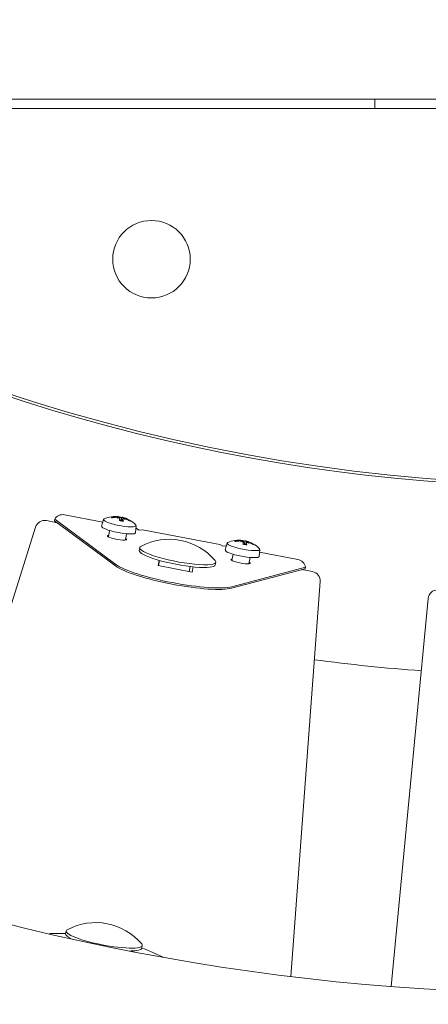
# Model space of a CAD drawing. Units: millimetres. Extents: x -3552 to 6519, y -4905 to 5210.
# Drawn here: x 337 to 467, y -457 to -144 of the extents above; entities that cross this region are included whole.
import ezdxf

# ---------------------------------------------------------------- set-up
doc = ezdxf.new("R2010")
doc.units = ezdxf.units.MM
doc.header["$MEASUREMENT"] = 0
doc.layers.add('B', color=3, linetype='Continuous')
doc.styles.add('KATALOG', font='swissl.ttf')
doc.dimstyles.new('KATALOG$0', dxfattribs={"dimscale": 200, "dimtxt": 1.75, "dimasz": 1, "dimexe": 0, "dimexo": 0, "dimgap": 0.3, "dimtad": 1, "dimlfac": 0.001, "dimzin": 0, "dimtxsty": 'KATALOG', "dimblk1": 'KATPFEIL', "dimblk2": 'KATPFEIL', "dimsah": 1, "dimcen": 1, "dimse1": 1, "dimse2": 1, "dimclrd": 256, "dimclre": 256, "dimclrt": 3, "dimadec": 0, "dimazin": 0, "dimtfac": 1, "dimtmove": 0, "dimatfit": 3, "dimldrblk": 'KATPFEIL', "dimfxl": 0, "dimtvp": 1, "dimtolj": 1, "dimtzin": 0, "dimarcsym": 0})

# ---------------------------------------------------------------- blocks, each defined once
blk = doc.blocks.new('KATPFEIL')
at = {"layer": 'B', "ltscale": 1000}
for p, q in [((0, -1), (0, 1)), ((-1, 0), (0, 0)), ((1, 0), (0, 0))]:
    blk.add_line(p, q, dxfattribs=at)
blk = doc.blocks.new('*D9')
at = {"layer": 'B', "lineweight": -2}
blk.add_line((-1653.36, -4111.13), (2840.28, -4111.13), dxfattribs=at)
at = {"layer": 'DEFPOINTS', "color": 0}
for p in [(3040.28, -234.72), (-1853.36, -613.71), (3040.28, -4111.13)]:
    blk.add_point(p, dxfattribs=at)
at = {"layer": 'B', "lineweight": -2, "xscale": 200, "yscale": 200, "zscale": 200, "rotation": 180}
blk.add_blockref('KATPFEIL', (-1853.36, -4111.13), dxfattribs=at)
at = {"layer": 'B', "lineweight": -2, "xscale": 200, "yscale": 200, "zscale": 200}
blk.add_blockref('KATPFEIL', (3040.28, -4111.13), dxfattribs=at)
at = {"layer": 'B', "color": 3, "insert": (606.52, -3842.27), "char_height": 350, "attachment_point": 5, "style": 'KATALOG'}
blk.add_mtext('\\A1;4,89', dxfattribs=at)

msp = doc.modelspace()

# ---------------------------------------------------------------- linework, layer by layer
at = {"color": 0, "linetype": 'Continuous', "lineweight": 0}
for p, q in [((162.931, -169.523), (861.864, -169.523)), ((449.898, -169.523), (449.898, -172.523)), ((857.997, -172.523), (166.798, -172.523)), ((345.489, -303.583), (348.89, -304.235)), ((348.129, -303.119), (348.036, -303.602)), ((348.036, -303.602), (367.453, -317.994)), ((367.546, -317.511), (348.129, -303.119)), ((351.277, -301.717), (363.424, -304.047)), ((363.662, -303.215), (363.045, -305.375)), ((368.119, -302.325), (368.096, -302.555)), ((368.256, -302.684), (368.252, -302.726)), ((368.632, -302.333), (368.592, -302.727)), ((368.867, -302.893), (368.8, -303.551)), ((369.456, -302.471), (369.129, -303.615)), ((369.697, -303.001), (369.503, -303.679)), ((370.064, -302.687), (369.985, -302.963)), ((370.218, -302.964), (370.197, -303.038)), ((304.869, -423.946), (342.062, -305.63)), ((365.586, -306.726), (365.199, -308.743)), ((374.073, -305.211), (373.847, -307.446)), ((373.986, -306.072), (374.107, -306.095)), ((374.107, -306.095), (375.032, -306.581)), ((375.032, -306.581), (376.071, -306.472)), ((400.624, -311.18), (376.071, -306.472)), ((370.987, -307.762), (370.601, -309.778)), ((407.403, -309.858), (407.38, -310.088)), ((407.916, -309.866), (407.876, -310.26)), ((408.74, -310.004), (408.413, -311.148)), ((375.159, -312.157), (374.992, -313.029)), ((401.549, -311.666), (400.624, -311.18)), ((402.588, -311.557), (401.549, -311.666)), ((402.946, -310.748), (402.33, -312.908)), ((402.709, -311.58), (402.588, -311.557)), ((407.54, -310.217), (407.536, -310.259)), ((408.151, -310.426), (408.084, -311.084)), ((408.981, -310.534), (408.787, -311.212)), ((409.348, -310.22), (409.269, -310.496)), ((409.502, -310.497), (409.481, -310.571)), ((413.358, -312.744), (413.131, -314.979)), ((381.331, -316.211), (381.017, -317.85)), ((381.424, -316.238), (381.111, -317.868)), ((404.87, -314.259), (404.483, -316.276)), ((410.271, -315.295), (409.885, -317.311)), ((425.418, -315.934), (413.27, -313.605)), ((391.82, -319.921), (381.017, -317.85)), ((391.197, -318.178), (390.897, -319.744)), ((392.134, -318.283), (391.82, -319.921)), ((399.368, -316.799), (399.201, -317.672)), ((427.732, -318.884), (404.368, -325.073)), ((427.825, -318.401), (404.461, -324.589)), ((426.704, -319.157), (430.105, -319.809)), ((427.825, -318.401), (427.732, -318.884)), ((432.532, -322.978), (423.178, -448.558)), ((455.135, -451.776), (466.916, -328.313)), ((348.852, -434.897), (346.603, -434.973)), ((351.773, -434.115), (351.606, -434.987)), ((375.982, -438.757), (375.814, -439.629)), ((382.624, -442.411), (378.406, -440.564))]:
    msp.add_line(p, q, dxfattribs=at)
for centre, radius in [((512.398, 276.977), 769), ((512.398, 276.977), 731), ((378.899, -220.419), 12.325)]:
    msp.add_circle(centre, radius, dxfattribs=at)
for centre, radius, start, end in [((512.398, 276.977), 569.85, 210.60328, 329.39672), ((512.398, 276.977), 569, 232.18387, 307.81613), ((344.924, -306.529), 3, 79.14488, 162.54929), ((367.516, -311.26), 9, 83.24233, 113.97967), ((367.516, -311.26), 9, 44.31009, 77.54242), ((384.534, -328.713), 19.2, 40.29542, 117.99435), ((406.801, -318.793), 9, 83.24233, 113.97967), ((406.801, -318.793), 9, 44.31009, 77.54242), ((429.54, -322.755), 3, 355.74048, 79.14488), ((469.902, -328.598), 3, 91.14488, 174.54929), ((512.398, 276.977), 630.15, 262.548834, 265.660439), ((361.148, -450.671), 19.2, 40.29542, 117.99435)]:
    msp.add_arc(centre, radius, start, end, dxfattribs=at)
at = {"color": 0, "linetype": 'Continuous', "lineweight": 0, "extrusion": (2.23879e-16, -1.65588e-18, -1)}
msp.add_ellipse((350.721, -304.618), major_axis=(-2.946, 0.565), ratio=0.9845518, start_param=0.3398369, end_param=1.5707963, dxfattribs=at)
at = {"color": 0, "linetype": 'Continuous', "lineweight": 0, "extrusion": (2.30889e-16, 9.98109e-17, -1)}
for centre in [(368.865, -304.227), (408.149, -311.76)]:
    msp.add_ellipse(centre, major_axis=(-5.206, 0.998), ratio=0.1750937, start_param=-1.6893803, end_param=0.2464847, dxfattribs=at)
at = {"color": 0, "linetype": 'Continuous', "lineweight": 0}
for centre, major_axis, ratio, start_param, end_param in [((367.473, -311.306), (-6.573, 6.118), 0.9945475, -0.8456186, -0.6650006), ((370.485, -309.212), (-4.5, 6.524), 0.5335886, -0.4827916, -0.4137538), ((365.353, -308.256), (-6.431, -4.632), 0.4965742, -2.3784493, -2.3094115), ((368.12, -311.328), (1.013, 8.922), 0.0698114, 0.343252, 0.52387), ((366.95, -311.129), (2.018, 8.75), 0.2983687, -0.5104201, -0.3298021), ((370.525, -302.255), (-0.455, -0.523), 0.2176871, -0.5386296, -0.4344742), ((364.942, -308.268), (6.008, 5.169), 0.3789615, 0.2383703, 0.3074081), ((369.998, -309.047), (-5.275, 5.916), 0.6261593, -1.0419825, -0.9729447), ((367.679, -311.341), (4.024, 8.027), 0.9543177, -0.0390275, 0.1415905), ((406.757, -318.839), (-6.573, 6.118), 0.9945475, -0.8456186, -0.6650006), ((409.769, -316.745), (-4.5, 6.524), 0.5335886, -0.4827916, -0.4137538), ((404.637, -315.789), (-6.431, -4.632), 0.4965742, -2.3784493, -2.3094115), ((407.404, -318.861), (1.013, 8.922), 0.0698114, 0.343252, 0.52387), ((406.234, -318.662), (2.018, 8.75), 0.2983687, -0.5104201, -0.3298021), ((409.809, -309.788), (-0.455, -0.523), 0.2176871, -0.5386296, -0.4344742), ((404.227, -315.802), (6.008, 5.169), 0.3789615, 0.2383703, 0.3074081), ((409.282, -316.58), (-5.275, 5.916), 0.6261593, -1.0419825, -0.9729447), ((406.963, -318.874), (4.024, 8.027), 0.9543177, -0.0390275, 0.1415905), ((407.231, -316.547), (-3.045, 0.584), 0.1750937, 0, 3.621372), ((407.231, -316.547), (-3.045, 0.584), 0.1750937, -0.4797794, 0), ((363.246, -439.726), (-18.66, 3.578), 0.1750937, -0.8649421, -0.656905), ((363.246, -439.726), (-18.66, 3.578), 0.1750937, -2.4846876, -2.2766506)]:
    msp.add_ellipse(centre, major_axis=major_axis, ratio=ratio, start_param=start_param, end_param=end_param, dxfattribs=at)
at = {"color": 0, "linetype": 'Continuous', "lineweight": 0, "extrusion": (2.35231e-16, -1.91577e-17, -1)}
for centre in [(367.373, -311.076), (406.658, -318.609)]:
    msp.add_ellipse(centre, major_axis=(7.093, 5.506), ratio=0.9237969, start_param=-1.087364, end_param=-0.906746, dxfattribs=at)
at = {"color": 0, "linetype": 'Continuous', "lineweight": 0, "extrusion": (2.52964e-16, -6.55376e-18, -1)}
for centre in [(365.825, -309.349), (405.11, -316.882)]:
    msp.add_ellipse(centre, major_axis=(5.935, 5.253), ratio=0.8012531, start_param=-0.6842138, end_param=-0.615176, dxfattribs=at)
at = {"color": 0, "linetype": 'Continuous', "lineweight": 0, "extrusion": (2.27509e-16, -8.9008e-19, -1)}
for centre in [(370.881, -310.128), (410.165, -317.661)]:
    msp.add_ellipse(centre, major_axis=(-2.527, 7.512), ratio=0.5540553, start_param=-0.0920309, end_param=-0.0229931, dxfattribs=at)
at = {"color": 0, "linetype": 'Continuous', "lineweight": 0, "extrusion": (1.9588e-16, 2.86964e-17, -1)}
for centre in [(368.281, -301.784), (407.565, -309.317)]:
    msp.add_ellipse(centre, major_axis=(-0.357, -0.63), ratio=0.4219667, start_param=-0.8448469, end_param=-0.5380873, dxfattribs=at)
at = {"color": 0, "linetype": 'Continuous', "lineweight": 0, "extrusion": (2.65363e-16, 8.68773e-18, -1)}
for centre in [(367.984, -302.136), (407.268, -309.669)]:
    msp.add_ellipse(centre, major_axis=(0.191, -0.718), ratio=0.2769663, start_param=-0.7018577, end_param=-0.5349549, dxfattribs=at)
at = {"color": 0, "linetype": 'Continuous', "lineweight": 0, "extrusion": (1.45824e-18, 1.23064e-17, -1)}
for centre in [(368.102, -311.288), (407.387, -318.821)]:
    msp.add_ellipse(centre, major_axis=(0.428, 8.969), ratio=0.2678478, start_param=0.0188537, end_param=0.0359011, dxfattribs=at)
at = {"color": 0, "linetype": 'Continuous', "lineweight": 0, "extrusion": (5.50397e-18, 6.44177e-17, -1)}
for centre in [(366.932, -311.089), (406.217, -318.622)]:
    msp.add_ellipse(centre, major_axis=(2.526, 8.617), ratio=0.0392906, start_param=-0.0079625, end_param=-0.0026665, dxfattribs=at)
at = {"color": 0, "linetype": 'Continuous', "lineweight": 0, "extrusion": (1.58702e-16, 1.15079e-17, -1)}
for centre in [(370.47, -310.14), (409.755, -317.673)]:
    msp.add_ellipse(centre, major_axis=(2.81, -7.411), ratio=0.6716679, start_param=-2.7235064, end_param=-2.6544686, dxfattribs=at)
at = {"color": 0, "linetype": 'Continuous', "lineweight": 0, "extrusion": (2.15664e-16, 3.05506e-18, -1)}
for centre in [(369.999, -302.076), (409.283, -309.61)]:
    msp.add_ellipse(centre, major_axis=(-0.158, 0.719), ratio=0.3420001, start_param=-2.7251568, end_param=-2.3100532, dxfattribs=at)
at = {"color": 0, "linetype": 'Continuous', "lineweight": 0, "extrusion": (2.17248e-16, 9.85667e-19, -1)}
for centre in [(370.671, -302.593), (409.956, -310.126)]:
    msp.add_ellipse(centre, major_axis=(0.4, 0.615), ratio=0.363745, start_param=-2.6029227, end_param=-2.4700797, dxfattribs=at)
at = {"color": 0, "linetype": 'Continuous', "lineweight": 0, "extrusion": (2.00535e-16, 2.12078e-17, -1)}
for centre in [(365.338, -309.184), (404.623, -316.717)]:
    msp.add_ellipse(centre, major_axis=(5.468, 5.738), ratio=0.7086823, start_param=-0.1328877, end_param=-0.0638499, dxfattribs=at)
at = {"color": 0, "linetype": 'Continuous', "lineweight": 0, "extrusion": (2.31736e-16, 2.17332e-17, -1)}
for centre in [(367.579, -311.111), (406.864, -318.644)]:
    msp.add_ellipse(centre, major_axis=(8.272, -3.492), ratio=0.9640266, start_param=-1.6059434, end_param=-1.4253254, dxfattribs=at)
at = {"color": 0, "linetype": 'Continuous', "lineweight": 0, "extrusion": (2.44795e-16, 1.05822e-16, -1)}
for centre in [(368.443, -306.425), (407.728, -313.958)]:
    msp.add_ellipse(centre, major_axis=(-5.402, 1.036), ratio=0.1750937, start_param=-1.6893803, end_param=0.0155597, dxfattribs=at)
at = {"color": 0, "linetype": 'Continuous', "lineweight": 0, "extrusion": (2.5443e-16, 2.48375e-16, -1)}
for centre in [(368.865, -304.227), (408.149, -311.76)]:
    msp.add_ellipse(centre, major_axis=(5.206, -0.998), ratio=0.1750937, start_param=-0.2464847, end_param=1.4522123, dxfattribs=at)
at = {"color": 0, "linetype": 'Continuous', "lineweight": 0, "extrusion": (2.15361e-16, -4.1297e-17, -1)}
for centre, major_axis, end_param in [((367.947, -309.014), (3.045, -0.584), 3.621372), ((387.096, -315.35), (12.104, -2.321), 3.1415927), ((363.71, -437.308), (12.104, -2.321), 0.7614842)]:
    msp.add_ellipse(centre, major_axis=major_axis, ratio=0.1750937, start_param=0, end_param=end_param, dxfattribs=at)
at = {"color": 0, "linetype": 'Continuous', "lineweight": 0, "extrusion": (2.19241e-16, -2.21787e-17, -1)}
for centre in [(368.443, -306.425), (407.728, -313.958)]:
    msp.add_ellipse(centre, major_axis=(5.402, -1.036), ratio=0.1750937, start_param=-0.0155597, end_param=1.4522123, dxfattribs=at)
at = {"color": 0, "linetype": 'Continuous', "lineweight": 0, "extrusion": (2.22148e-16, -2.04814e-16, -1)}
msp.add_ellipse((367.947, -309.014), major_axis=(3.045, -0.584), ratio=0.1750937, start_param=-0.4797794, end_param=0, dxfattribs=at)
at = {"color": 0, "linetype": 'Continuous', "lineweight": 0, "extrusion": (2.5687e-16, 2.17807e-16, -1)}
for centre, end_param in [((387.264, -314.478), 3.2261088), ((363.877, -436.436), 1.6280701)]:
    msp.add_ellipse(centre, major_axis=(12.104, -2.321), ratio=0.1750937, start_param=-0.2140576, end_param=end_param, dxfattribs=at)
at = {"color": 0, "linetype": 'Continuous', "lineweight": 0, "extrusion": (1.91934e-16, -1.42932e-16, -1)}
msp.add_ellipse((387.264, -314.478), major_axis=(-12.104, 2.321), ratio=0.1750937, start_param=0.0845161, end_param=0.2140576, dxfattribs=at)
at = {"color": 0, "linetype": 'Continuous', "lineweight": 0, "extrusion": (2.2244e-16, -4.3815e-18, -1)}
msp.add_ellipse((424.861, -318.835), major_axis=(2.946, -0.565), ratio=0.9845518, start_param=-1.5707963, end_param=-0.3398369, dxfattribs=at)
at = {"color": 0, "linetype": 'Continuous', "lineweight": 0, "extrusion": (1.23237e-16, -4.65266e-16, -1)}
for centre in [(386.136, -320.357), (386.229, -319.874)]:
    msp.add_ellipse(centre, major_axis=(19.642, -3.767), ratio=0.1750937, start_param=0.3490659, end_param=2.7925268, dxfattribs=at)
at = {"color": 0, "linetype": 'Continuous', "lineweight": 0, "extrusion": (1.98663e-16, -1.1006e-16, -1)}
msp.add_ellipse((363.877, -436.436), major_axis=(-12.104, 2.321), ratio=0.1750937, start_param=-1.5135226, end_param=0.2140576, dxfattribs=at)
at = {"color": 0, "linetype": 'Continuous', "lineweight": 0, "extrusion": (2.50352e-16, -7.38959e-17, -1)}
msp.add_ellipse((363.71, -437.308), major_axis=(-12.104, 2.321), ratio=0.1750937, start_param=-0.5708678, end_param=0, dxfattribs=at)
at = {"color": 0, "linetype": 'Continuous', "lineweight": 0}
for points, knots in [([(357.068, -1368.867), (356.525, -1368.724), (355.982, -1368.576), (314.28, -1356.966), (269.825, -1322.39), (183.175, -1205.425), (141.24, -1124.109), (65.06, -922.908), (30.828, -802.707), (-25.9, -536.161), (-48.399, -389.854), (-64.039, -236.329), (-64.182, -234.922), (-64.324, -233.515)], [6.3625805, 6.3625805, 6.3625805, 6.3625805, 6.3667339, 6.3667339, 6.6808931, 6.6808931, 6.9921485, 6.9921485, 7.3063078, 7.3063078, 7.620467, 7.620467, 7.6233709, 7.6233709, 7.6233709, 7.6233709]), ([(500.71, -1367.055), (452.755, -1405.753), (398.211, -1419.778), (295.609, -1391.214), (248.604, -1354.136), (157.61, -1237.779), (113.727, -1155.262), (34.515, -952.525), (-0.716, -832.325), (-59.362, -565.498), (-82.755, -418.922), (-100.157, -256.599), (-101.158, -246.977), (-102.132, -237.332)], [6.0525746, 6.0525746, 6.0525746, 6.0525746, 6.3667339, 6.3667339, 6.6611486, 6.6611486, 6.9753079, 6.9753079, 7.2894671, 7.2894671, 7.6036264, 7.6036264, 7.6233709, 7.6233709, 7.6233709, 7.6233709]), ([(366.373, -302.665), (366.365, -302.636), (366.351, -302.606), (366.316, -302.553), (366.286, -302.523), (366.228, -302.484), (366.189, -302.468), (366.124, -302.454), (366.088, -302.454), (366.056, -302.458)], [0.032793355, 0.032793355, 0.032793355, 0.032793355, 0.04140768, 0.04140768, 0.05191473, 0.05191473, 0.062426738, 0.062426738, 0.071833702, 0.071833702, 0.071833702, 0.071833702]), ([(368.115, -302.319), (368.116, -302.319), (368.117, -302.32), (368.122, -302.326), (368.117, -302.331), (368.084, -302.341), (368.057, -302.345), (367.991, -302.352), (367.947, -302.355), (367.849, -302.358), (367.794, -302.358), (367.718, -302.358), (367.693, -302.357), (367.667, -302.356)], [0.029978625, 0.029978625, 0.029978625, 0.029978625, 0.031832415, 0.031832415, 0.047387886, 0.047387886, 0.062943357, 0.062943357, 0.078618671, 0.078618671, 0.094293985, 0.094293985, 0.101613975, 0.101613975, 0.101613975, 0.101613975]), ([(367.739, -302.522), (367.79, -302.52), (367.848, -302.521), (367.959, -302.53), (368.012, -302.537), (368.102, -302.556), (368.144, -302.568), (368.21, -302.595), (368.233, -302.61), (368.253, -302.633), (368.258, -302.641), (368.259, -302.65)], [0, 0, 0, 0, 0.015859813, 0.015859813, 0.031719625, 0.031719625, 0.047277678, 0.047277678, 0.062835731, 0.062835731, 0.071568209, 0.071568209, 0.071568209, 0.071568209]), ([(368.616, -302.328), (368.63, -302.331), (368.635, -302.333), (368.622, -302.335), (368.605, -302.336), (368.554, -302.334), (368.518, -302.333), (368.432, -302.328), (368.381, -302.325), (368.304, -302.319), (368.274, -302.317), (368.243, -302.315)], [0, 0, 0, 0, 0.015807668, 0.015807668, 0.031615337, 0.031615337, 0.047225523, 0.047225523, 0.062835709, 0.062835709, 0.071569733, 0.071569733, 0.071569733, 0.071569733]), ([(368.41, -302.701), (368.417, -302.702), (368.423, -302.702), (368.48, -302.707), (368.536, -302.715), (368.64, -302.737), (368.688, -302.752), (368.765, -302.783), (368.8, -302.801), (368.848, -302.84), (368.862, -302.86), (368.867, -302.886), (368.867, -302.895), (368.864, -302.903)], [0.029978625, 0.029978625, 0.029978625, 0.029978625, 0.031832415, 0.031832415, 0.047387886, 0.047387886, 0.062943357, 0.062943357, 0.078618671, 0.078618671, 0.094293985, 0.094293985, 0.101613975, 0.101613975, 0.101613975, 0.101613975]), ([(368.619, -302.455), (368.646, -302.459), (368.673, -302.463), (368.786, -302.482), (368.873, -302.496), (369.046, -302.527), (369.133, -302.543), (369.286, -302.573), (369.353, -302.586), (369.419, -302.6)], [2.95252578, 2.95252578, 2.95252578, 2.95252578, 2.9797616, 2.9797616, 3.06630514, 3.06630514, 3.15284867, 3.15284867, 3.2193595, 3.2193595, 3.2193595, 3.2193595]), ([(368.7, -303.531), (368.699, -303.531), (368.697, -303.532), (368.693, -303.539), (368.69, -303.552), (368.686, -303.567)], [0.032793355, 0.032793355, 0.032793355, 0.032793355, 0.037546377, 0.037546377, 0.046953341, 0.046953341, 0.046953341, 0.046953341]), ([(369.951, -303.744), (369.871, -303.733), (369.789, -303.722), (369.625, -303.698), (369.541, -303.685), (369.374, -303.658), (369.29, -303.644), (369.121, -303.614), (369.037, -303.598), (368.868, -303.565), (368.784, -303.548), (368.7, -303.531)], [5.94676895, 5.94676895, 5.94676895, 5.94676895, 6.03389702, 6.03389702, 6.1210251, 6.1210251, 6.20815317, 6.20815317, 6.29528124, 6.29528124, 6.38240932, 6.38240932, 6.38240932, 6.38240932]), ([(369.924, -302.601), (369.918, -302.599), (369.912, -302.598), (369.856, -302.583), (369.802, -302.568), (369.699, -302.54), (369.651, -302.527), (369.572, -302.505), (369.536, -302.495), (369.483, -302.48), (369.466, -302.475), (369.456, -302.472), (369.455, -302.471), (369.456, -302.471)], [0.029978625, 0.029978625, 0.029978625, 0.029978625, 0.031832415, 0.031832415, 0.047387886, 0.047387886, 0.062943357, 0.062943357, 0.078618671, 0.078618671, 0.094293985, 0.094293985, 0.101613975, 0.101613975, 0.101613975, 0.101613975]), ([(369.704, -303.046), (369.694, -303.026), (369.692, -303.006), (369.71, -302.975), (369.731, -302.964), (369.784, -302.95), (369.821, -302.947), (369.907, -302.95), (369.957, -302.957), (370.033, -302.972), (370.062, -302.979), (370.091, -302.987)], [0, 0, 0, 0, 0.015859813, 0.015859813, 0.031719625, 0.031719625, 0.047277678, 0.047277678, 0.062835731, 0.062835731, 0.071568209, 0.071568209, 0.071568209, 0.071568209]), ([(369.986, -303.789), (369.981, -303.772), (369.974, -303.757), (369.962, -303.747), (369.957, -303.745), (369.951, -303.744)], [0.121413599, 0.121413599, 0.121413599, 0.121413599, 0.130820562, 0.130820562, 0.135817504, 0.135817504, 0.135817504, 0.135817504]), ([(370.581, -302.852), (370.533, -302.837), (370.48, -302.818), (370.374, -302.781), (370.322, -302.762), (370.236, -302.728), (370.194, -302.712), (370.129, -302.683), (370.105, -302.672), (370.083, -302.659), (370.078, -302.655), (370.076, -302.652)], [0, 0, 0, 0, 0.015859813, 0.015859813, 0.031719625, 0.031719625, 0.047277678, 0.047277678, 0.062835731, 0.062835731, 0.071568209, 0.071568209, 0.071568209, 0.071568209]), ([(370.219, -302.984), (370.218, -302.982), (370.218, -302.98), (370.215, -302.964), (370.221, -302.952), (370.255, -302.936), (370.282, -302.933), (370.346, -302.936), (370.388, -302.942), (370.482, -302.962), (370.534, -302.976), (370.606, -303), (370.629, -303.009), (370.653, -303.018)], [0.029978625, 0.029978625, 0.029978625, 0.029978625, 0.031832415, 0.031832415, 0.047387886, 0.047387886, 0.062943357, 0.062943357, 0.078618671, 0.078618671, 0.094293985, 0.094293985, 0.101613975, 0.101613975, 0.101613975, 0.101613975]), ([(371.999, -303.47), (371.971, -303.455), (371.938, -303.444), (371.875, -303.435), (371.834, -303.438), (371.769, -303.456), (371.732, -303.474), (371.704, -303.496), (371.703, -303.496), (371.703, -303.496)], [0.105249949, 0.105249949, 0.105249949, 0.105249949, 0.114656912, 0.114656912, 0.125168921, 0.125168921, 0.135675971, 0.135675971, 0.135817504, 0.135817504, 0.135817504, 0.135817504]), ([(405.657, -310.198), (405.649, -310.169), (405.636, -310.139), (405.6, -310.086), (405.571, -310.056), (405.512, -310.017), (405.474, -310.001), (405.409, -309.987), (405.372, -309.987), (405.34, -309.991)], [0.032793355, 0.032793355, 0.032793355, 0.032793355, 0.04140768, 0.04140768, 0.05191473, 0.05191473, 0.062426738, 0.062426738, 0.071833702, 0.071833702, 0.071833702, 0.071833702]), ([(407.4, -309.852), (407.4, -309.852), (407.401, -309.853), (407.406, -309.859), (407.401, -309.864), (407.369, -309.874), (407.341, -309.878), (407.275, -309.885), (407.231, -309.888), (407.133, -309.891), (407.079, -309.891), (407.002, -309.891), (406.977, -309.89), (406.952, -309.889)], [0.029978625, 0.029978625, 0.029978625, 0.029978625, 0.031832415, 0.031832415, 0.047387886, 0.047387886, 0.062943357, 0.062943357, 0.078618671, 0.078618671, 0.094293985, 0.094293985, 0.101613975, 0.101613975, 0.101613975, 0.101613975]), ([(407.023, -310.055), (407.075, -310.053), (407.132, -310.054), (407.243, -310.063), (407.297, -310.07), (407.386, -310.089), (407.428, -310.101), (407.494, -310.128), (407.518, -310.143), (407.537, -310.166), (407.542, -310.174), (407.543, -310.183)], [0, 0, 0, 0, 0.015859813, 0.015859813, 0.031719625, 0.031719625, 0.047277678, 0.047277678, 0.062835731, 0.062835731, 0.071568209, 0.071568209, 0.071568209, 0.071568209]), ([(407.9, -309.861), (407.914, -309.864), (407.92, -309.866), (407.907, -309.868), (407.889, -309.869), (407.838, -309.867), (407.802, -309.866), (407.716, -309.861), (407.666, -309.858), (407.588, -309.853), (407.558, -309.85), (407.528, -309.848)], [0, 0, 0, 0, 0.015807668, 0.015807668, 0.031615337, 0.031615337, 0.047225523, 0.047225523, 0.062835709, 0.062835709, 0.071569733, 0.071569733, 0.071569733, 0.071569733]), ([(407.904, -309.988), (407.931, -309.992), (407.958, -309.996), (408.071, -310.015), (408.157, -310.029), (408.33, -310.06), (408.417, -310.076), (408.57, -310.106), (408.637, -310.119), (408.703, -310.133)], [2.95252578, 2.95252578, 2.95252578, 2.95252578, 2.9797616, 2.9797616, 3.06630514, 3.06630514, 3.15284867, 3.15284867, 3.2193595, 3.2193595, 3.2193595, 3.2193595]), ([(409.208, -310.134), (409.202, -310.132), (409.196, -310.131), (409.14, -310.116), (409.086, -310.101), (408.984, -310.073), (408.935, -310.06), (408.856, -310.038), (408.82, -310.028), (408.767, -310.013), (408.75, -310.008), (408.74, -310.005), (408.739, -310.004), (408.74, -310.004)], [0.029978625, 0.029978625, 0.029978625, 0.029978625, 0.031832415, 0.031832415, 0.047387886, 0.047387886, 0.062943357, 0.062943357, 0.078618671, 0.078618671, 0.094293985, 0.094293985, 0.101613975, 0.101613975, 0.101613975, 0.101613975]), ([(407.695, -310.235), (407.701, -310.235), (407.707, -310.235), (407.765, -310.24), (407.82, -310.248), (407.924, -310.27), (407.972, -310.285), (408.049, -310.316), (408.084, -310.334), (408.132, -310.373), (408.146, -310.393), (408.152, -310.419), (408.151, -310.428), (408.149, -310.436)], [0.029978625, 0.029978625, 0.029978625, 0.029978625, 0.031832415, 0.031832415, 0.047387886, 0.047387886, 0.062943357, 0.062943357, 0.078618671, 0.078618671, 0.094293985, 0.094293985, 0.101613975, 0.101613975, 0.101613975, 0.101613975]), ([(407.984, -311.064), (407.983, -311.064), (407.982, -311.065), (407.978, -311.073), (407.974, -311.085), (407.97, -311.1)], [0.032793355, 0.032793355, 0.032793355, 0.032793355, 0.037546377, 0.037546377, 0.046953341, 0.046953341, 0.046953341, 0.046953341]), ([(409.235, -311.277), (409.155, -311.266), (409.074, -311.255), (408.909, -311.231), (408.826, -311.218), (408.658, -311.191), (408.574, -311.177), (408.405, -311.147), (408.321, -311.131), (408.152, -311.098), (408.068, -311.081), (407.984, -311.064)], [5.94676895, 5.94676895, 5.94676895, 5.94676895, 6.03389702, 6.03389702, 6.1210251, 6.1210251, 6.20815317, 6.20815317, 6.29528124, 6.29528124, 6.38240932, 6.38240932, 6.38240932, 6.38240932]), ([(408.989, -310.579), (408.978, -310.559), (408.976, -310.54), (408.995, -310.508), (409.015, -310.497), (409.069, -310.483), (409.105, -310.48), (409.192, -310.483), (409.241, -310.49), (409.317, -310.505), (409.346, -310.512), (409.375, -310.521)], [0, 0, 0, 0, 0.015859813, 0.015859813, 0.031719625, 0.031719625, 0.047277678, 0.047277678, 0.062835731, 0.062835731, 0.071568209, 0.071568209, 0.071568209, 0.071568209]), ([(409.27, -311.322), (409.265, -311.305), (409.258, -311.29), (409.246, -311.28), (409.241, -311.278), (409.235, -311.277)], [0.121413599, 0.121413599, 0.121413599, 0.121413599, 0.130820562, 0.130820562, 0.135817504, 0.135817504, 0.135817504, 0.135817504]), ([(409.866, -310.385), (409.818, -310.37), (409.764, -310.351), (409.658, -310.314), (409.607, -310.295), (409.52, -310.262), (409.479, -310.245), (409.413, -310.216), (409.389, -310.205), (409.367, -310.192), (409.362, -310.188), (409.36, -310.185)], [0, 0, 0, 0, 0.015859813, 0.015859813, 0.031719625, 0.031719625, 0.047277678, 0.047277678, 0.062835731, 0.062835731, 0.071568209, 0.071568209, 0.071568209, 0.071568209]), ([(409.503, -310.517), (409.502, -310.515), (409.502, -310.513), (409.499, -310.497), (409.505, -310.485), (409.539, -310.469), (409.566, -310.466), (409.631, -310.469), (409.673, -310.475), (409.766, -310.495), (409.818, -310.509), (409.89, -310.533), (409.913, -310.542), (409.937, -310.551)], [0.029978625, 0.029978625, 0.029978625, 0.029978625, 0.031832415, 0.031832415, 0.047387886, 0.047387886, 0.062943357, 0.062943357, 0.078618671, 0.078618671, 0.094293985, 0.094293985, 0.101613975, 0.101613975, 0.101613975, 0.101613975]), ([(411.283, -311.003), (411.256, -310.988), (411.222, -310.977), (411.159, -310.968), (411.119, -310.971), (411.053, -310.989), (411.016, -311.007), (410.988, -311.029), (410.988, -311.029), (410.987, -311.029)], [0.105249949, 0.105249949, 0.105249949, 0.105249949, 0.114656912, 0.114656912, 0.125168921, 0.125168921, 0.135675971, 0.135675971, 0.135817504, 0.135817504, 0.135817504, 0.135817504]), ([(427.827, -851.948), (402.073, -872.73), (378.739, -878.293), (328.749, -865.245), (300.615, -844.47), (244.655, -771.05), (217.144, -719.241), (166.913, -590.257), (144.164, -512.924), (121.849, -412.065), (118.688, -397.033), (115.639, -381.767)], [6.0525746, 6.0525746, 6.0525746, 6.0525746, 6.3614979, 6.3614979, 6.6704212, 6.6704212, 6.9770607, 6.9770607, 7.2859839, 7.2859839, 7.3390118, 7.3390118, 7.3390118, 7.3390118])]:
    msp.add_open_spline(points, degree=3, knots=knots, dxfattribs=at)
for points in [[(366.375, -302.673), (366.374, -302.669), (366.373, -302.665)], [(405.66, -310.206), (405.658, -310.202), (405.657, -310.198)]]:
    msp.add_rational_spline(points, [1.00230778025, 1.00227720486, 1.00224620385], degree=2, dxfattribs=at)

# ---------------------------------------------------------------- dimensions: what is measured, and where the dimension line sits
at = {"layer": 'B'}
dim = msp.add_linear_dim(base=(3040.283, -4111.126), p1=(-1853.358, -613.712), p2=(3040.283, -234.722), angle=0, dimstyle='KATALOG$0', dxfattribs=at)
dim.commit()
dim.dimension.update_dxf_attribs({"geometry": '*D9', "text_midpoint": (606.523, -4111.126), "dimtype": 160})

doc.saveas('drawing.dxf')
